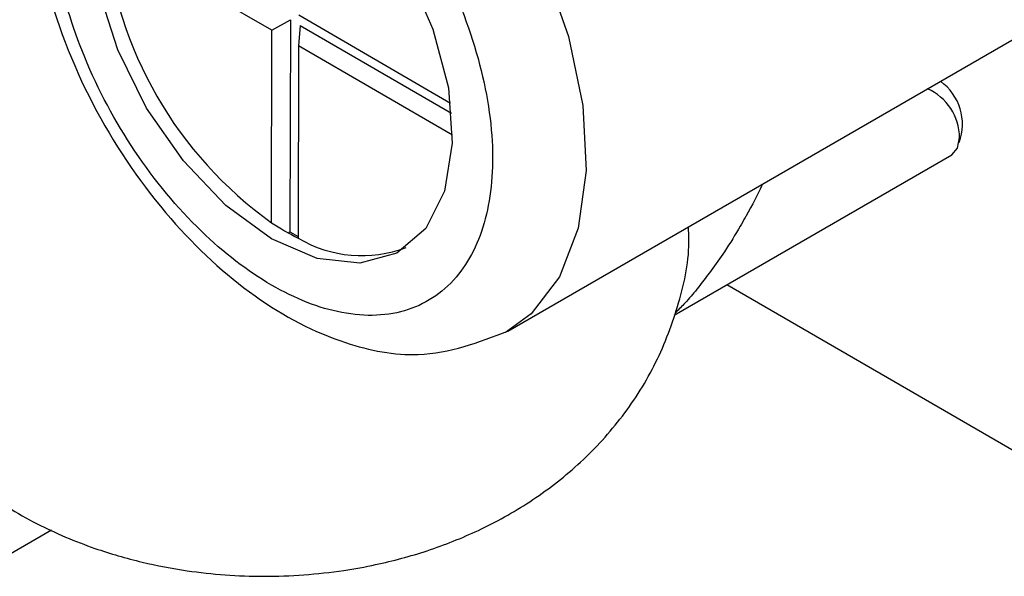
# Model space of a CAD drawing. Units: millimetres. Extents: x 0 to 381, y 0 to 216.
# Drawn here: x 66 to 69, y 108 to 110 of the extents above; entities that cross this region are included whole.
import ezdxf

# ---------------------------------------------------------------- set-up
doc = ezdxf.new("R2010")
doc.units = ezdxf.units.MM

msp = doc.modelspace()

# ---------------------------------------------------------------- linework, layer by layer
at = {"color": 7, "linetype": 'Continuous', "lineweight": 30}
for p, q in [((66.5159, 110.2047), (65.9284, 110.5453)), ((66.6104, 110.2588), (67.1456, 109.9486)), ((66.5159, 110.2047), (66.581, 110.2421)), ((66.581, 110.2421), (66.5796, 109.4949)), ((66.6159, 110.2219), (66.6102, 110.15)), ((66.6159, 110.2219), (67.1492, 109.9127)), ((67.3476, 109.145), (69.2415, 110.2384)), ((66.5147, 109.527), (66.5159, 110.2047)), ((66.6102, 110.15), (66.609, 109.4723)), ((67.1524, 109.8357), (66.6102, 110.15)), ((67.9332, 109.2009), (68.9119, 109.7659)), ((66.5732, 109.4911), (66.5796, 109.4949)), ((66.5796, 109.4949), (66.609, 109.4778)), ((69.4091, 108.561), (68.1197, 109.3085)), ((65.4855, 108.2984), (65.739, 108.4448))]:
    msp.add_line(p, q, dxfattribs=at)
at = {"color": 8, "linetype": 'Continuous', "lineweight": 30, "flags": 128}
msp.add_lwpolyline([(67.0364, 111.103), (67.2061, 110.9009), (67.354, 110.6737), (67.4739, 110.431), (67.5609, 110.1828), (67.6113, 109.9396), (67.623, 109.7112), (67.5956, 109.5074), (67.5301, 109.3364), (67.4294, 109.2056), (67.3393, 109.1404)], dxfattribs=at)
at = {"color": 7, "linetype": 'Continuous', "lineweight": 30, "flags": 128}
for points in [[(66.8707, 110.61), (66.9926, 110.4164), (67.0836, 110.2091), (67.1379, 110.0015), (67.1518, 109.8071), (67.1246, 109.6384), (67.0579, 109.5064), (66.9561, 109.4197), (66.8258, 109.3838), (66.6754, 109.4011), (66.5147, 109.4704), (66.354, 109.5874), (66.2039, 109.7443), (66.074, 109.931), (65.9727, 110.1355), (65.9066, 110.3445), (65.88, 110.5444), (65.8947, 110.7222), (65.9496, 110.8665), (66.0412, 110.9679), (66.1635, 111.0199)], [(68.9119, 109.7659), (68.9323, 109.7893), (68.9396, 109.8267)]]:
    msp.add_lwpolyline(points, dxfattribs=at)
at = {"color": 7, "linetype": 'Continuous', "lineweight": 30}
for centre, radius, start, end in [((67.3353, 110.6773), 1.413, 185.363, 234.499), ((68.7628, 109.8737), 0.1868, 339.8686, 54.1822), ((68.749, 109.8248), 0.1905, 0.566, 65.977), ((66.9875, 110.2339), 0.8505, 236.226, 243.5726), ((66.8326, 109.8487), 0.4378, 239.2831, 290.9235)]:
    msp.add_arc(centre, radius, start, end, dxfattribs=at)
for points, knots in [([(66.0273, 111.4617), (65.9484, 111.4033), (65.8129, 111.3029), (65.6971, 111.0461), (65.6533, 110.742), (65.7077, 110.3485), (65.8808, 109.9161), (66.1433, 109.5353), (66.4495, 109.2532), (66.7486, 109.0974), (67.0682, 109.0373), (67.2456, 109.1058), (67.3478, 109.1452)], [0, 0, 0, 0, 0.099135, 0.17031, 0.260333, 0.370585, 0.488356, 0.601864, 0.707821, 0.810844, 0.89105, 1, 1, 1, 1]), ([(66.871, 110.7988), (66.9421, 110.7053), (67.0886, 110.5127), (67.2367, 110.1687), (67.3051, 109.8336), (67.2852, 109.5449), (67.1838, 109.3265), (67.0057, 109.2012), (66.7714, 109.1909), (66.5143, 109.2914), (66.2574, 109.4889), (66.0237, 109.7705), (65.8464, 110.1018), (65.746, 110.4372), (65.7272, 110.7483), (65.7966, 111.0036), (65.9457, 111.1752), (66.0926, 111.1977), (66.1639, 111.2087)], [0, 0, 0, 0, 0.060727, 0.125, 0.189273, 0.25, 0.310727, 0.375, 0.439273, 0.5, 0.560727, 0.625, 0.689273, 0.75, 0.810727, 0.875, 0.939273, 1, 1, 1, 1]), ([(65.386, 110.4119), (65.3853, 110.4114), (65.3268, 110.3664), (65.2311, 110.2515), (65.1084, 110.0662), (65.025, 109.8543), (64.9838, 109.6263), (64.9909, 109.389), (65.0496, 109.1513), (65.1573, 108.9329), (65.3052, 108.7427), (65.4819, 108.5861), (65.6799, 108.4641), (65.8749, 108.3814), (66.0535, 108.3296), (66.2517, 108.2918), (66.491, 108.2744), (66.7146, 108.2907), (66.9067, 108.3255), (67.0671, 108.3687), (67.25, 108.4412), (67.4295, 108.5408), (67.5991, 108.6709), (67.7482, 108.8311), (67.8695, 109.019), (67.9505, 109.2302), (67.9895, 109.399), (67.9849, 109.4941), (67.9841, 109.5125)], [0, 0, 0, 0, 0.000516, 0.042041, 0.084129, 0.126791, 0.170161, 0.214473, 0.260137, 0.307815, 0.351693, 0.396625, 0.441875, 0.483539, 0.515871, 0.545682, 0.595361, 0.64747, 0.668551, 0.703605, 0.740042, 0.779255, 0.819938, 0.861463, 0.903551, 0.946214, 0.989583, 1, 1, 1, 1]), ([(68.0137, 109.2922), (68, 109.2759), (67.9765, 109.2478), (67.95, 109.2217), (67.939, 109.2108)], [0, 0, 0, 0, 0.581931, 1, 1, 1, 1])]:
    msp.add_open_spline(points, degree=3, knots=knots, dxfattribs=at)
at = {"color": 8, "linetype": 'Continuous', "lineweight": 30}
msp.add_open_spline([(68.244, 109.6625), (68.243, 109.6601), (68.2327, 109.6352), (68.2078, 109.5871), (68.1791, 109.5364), (68.1558, 109.4964), (68.1057, 109.4122), (68.0477, 109.3365), (68.0137, 109.2922)], degree=3, knots=[0, 0, 0, 0, 0.034377, 0.356301, 0.366689, 0.448809, 0.677012, 1, 1, 1, 1], dxfattribs=at)

doc.saveas('drawing.dxf')
